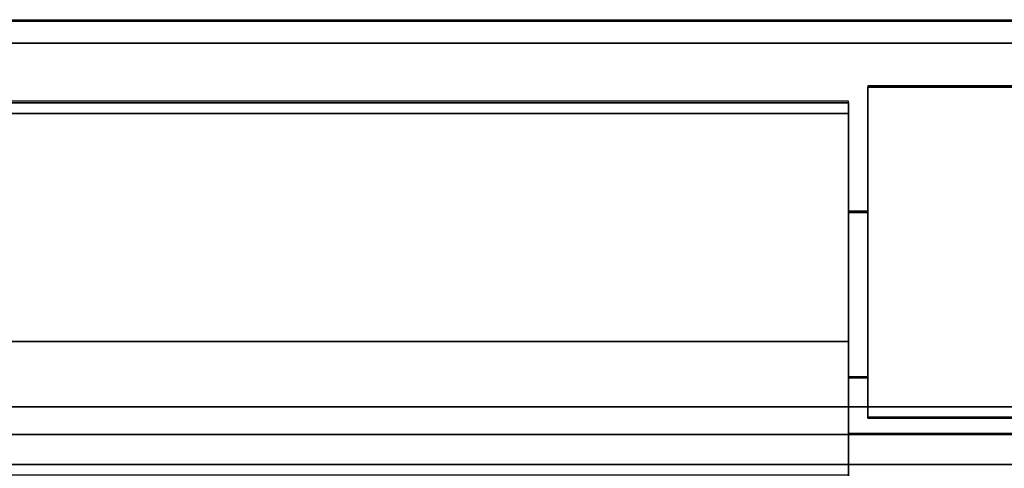
# Model space of a CAD drawing. Units: millimetres. Extents: x -1 to 1210, y -921 to 37.
# Drawn here: x 601 to 780, y -81 to 0 of the extents above; entities that cross this region are included whole.
import ezdxf

# ---------------------------------------------------------------- set-up
doc = ezdxf.new("R2010")
doc.units = ezdxf.units.MM
for name, color, linetype in [('IQ_200_2D', 1, 'Continuous'), ('IQ_200_3D', 1, 'Continuous'), ('IQ_204_2D', 7, 'Continuous')]:
    doc.layers.add(name, color=color, linetype=linetype)

msp = doc.modelspace()

# ---------------------------------------------------------------- linework, layer by layer
at = {"layer": 'IQ_200_2D'}
msp.add_line((0, 0), (1200, 0), dxfattribs=at)
at = {"layer": 'IQ_200_3D'}
for points in [[(1200, -0.25, 650), (0, -0.25, 650), (0, -0.25, 910.5), (1200, -0.25, 910.5)], [(1200, -855.96, 650), (0, -855.96, 650), (0, -0.25, 650), (1200, -0.25, 650)], [(1200, -4.23, 914.5), (0, -4.23, 914.5), (0, -70.26, 914.5), (1200, -70.22, 914.5)], [(795, -72.25, 914.5), (755, -72.25, 914.5), (755, -12.25, 914.5), (795, -12.25, 914.5)], [(795, -12.25, 971.5), (755, -12.25, 971.5), (755, -72.25, 971.5), (795, -72.25, 971.5)], [(795, -12.25, 914.5), (755, -12.25, 914.5), (755, -12.25, 971.5), (795, -12.25, 971.5)], [(755, -72.25, 914.5), (755, -72.25, 971.5), (755, -12.25, 971.5), (755, -12.25, 914.5)], [(448.5, -15.05, 914.5), (751.5, -15.05, 914.5), (751.5, -58.34, 914.5), (448.5, -58.34, 914.5)], [(448.5, -15.05, 969.96), (751.5, -15.05, 969.96), (751.5, -15.05, 914.5), (448.5, -15.05, 914.5)], [(448.5, -82.51, 972), (751.5, -82.51, 972), (751.5, -17.01, 972), (448.5, -17.01, 972)], [(448.5, -58.34, 914.5), (751.5, -58.34, 914.5), (751.5, -100.66, 938.46), (448.5, -100.66, 938.46)], [(795, -72.25, 971.5), (755, -72.25, 971.5), (755, -72.25, 914.5), (795, -72.25, 914.5)], [(1200, -75.19, 909.49), (0, -75.19, 909.49), (0, -75.19, 905.45), (1200, -75.19, 905.45)]]:
    msp.add_3dface(points, dxfattribs=at)
for points, invisible_edges in [([(1200, -0.25, 910.5), (0, -0.25, 910.5), (0, -0.39, 911.53), (1200, -0.39, 911.53)], 4), ([(1200, -0.39, 911.53), (0, -0.39, 911.53), (0, -0.78, 912.49), (1200, -0.78, 912.49)], 5), ([(1200, -0.78, 912.49), (0, -0.78, 912.49), (0, -1.41, 913.32), (1200, -1.41, 913.32)], 5), ([(0, -2.24, 913.96), (1200, -2.24, 913.96), (1200, -1.41, 913.32), (0, -1.41, 913.32)], 5), ([(1200, -2.24, 913.96), (0, -2.24, 913.96), (0, -3.2, 914.36), (1200, -3.2, 914.36)], 5), ([(1200, -3.2, 914.36), (0, -3.2, 914.36), (0, -4.23, 914.5), (1200, -4.23, 914.5)], 1), ([(448.5, -15.11, 970.48), (751.5, -15.11, 970.48), (751.5, -15.05, 969.96), (448.5, -15.05, 969.96)], 1), ([(448.5, -15.3, 970.96), (751.5, -15.3, 970.96), (751.5, -15.11, 970.48), (448.5, -15.11, 970.48)], 5), ([(751.5, -15.3, 970.96), (448.5, -15.3, 970.96), (448.5, -15.61, 971.38), (751.5, -15.61, 971.38)], 5), ([(448.5, -16.01, 971.71), (751.5, -16.01, 971.71), (751.5, -15.61, 971.38), (448.5, -15.61, 971.38)], 5), ([(448.5, -16.49, 971.92), (751.5, -16.49, 971.92), (751.5, -16.01, 971.71), (448.5, -16.01, 971.71)], 5), ([(751.5, -16.01, 971.71), (751.5, -16.49, 971.92), (751.5, -17.01, 972), (751.5, -15.05, 969.96)], 12), ([(751.5, -58.34, 914.5), (751.5, -15.05, 914.5), (751.5, -15.05, 969.96), (751.5, -17.01, 972)], 12), ([(751.5, -15.05, 969.96), (751.5, -15.11, 970.48), (751.5, -15.61, 971.38), (751.5, -16.01, 971.71)], 10), ([(751.5, -15.61, 971.38), (751.5, -15.11, 970.48), (751.5, -15.3, 970.96)], 1), ([(448.5, -17.01, 972), (751.5, -17.01, 972), (751.5, -16.49, 971.92), (448.5, -16.49, 971.92)], 4), ([(751.5, -58.34, 914.5), (751.5, -17.01, 972), (751.5, -82.51, 972), (751.5, -84.2, 971.02)], 13), ([(751.5, -34.94, 942.23), (751.5, -35.45, 946.12), (755, -35.45, 946.12), (755, -34.94, 942.23)], 2), ([(755, -34.94, 942.23), (755, -35.45, 938.35), (751.5, -35.45, 938.35), (751.5, -34.94, 942.23)], 2), ([(751.5, -34.94, 942.23), (751.5, -35.45, 938.35), (751.5, -36.95, 934.73), (751.5, -42.44, 955.22)], 12), ([(751.5, -42.44, 955.22), (751.5, -36.95, 949.73), (751.5, -35.45, 946.12), (751.5, -34.94, 942.23)], 9), ([(755, -36.95, 949.73), (755, -35.45, 946.12), (751.5, -35.45, 946.12), (751.5, -36.95, 949.73)], 10), ([(755, -35.45, 938.35), (755, -36.95, 934.73), (751.5, -36.95, 934.73), (751.5, -35.45, 938.35)], 10), ([(755, -34.94, 942.23), (755, -35.45, 946.12), (755, -42.44, 955.22), (755, -36.95, 934.73)], 14), ([(755, -35.45, 938.35), (755, -34.94, 942.23), (755, -36.95, 934.73)], 2), ([(755, -36.95, 949.73), (755, -39.33, 952.84), (755, -42.44, 955.22), (755, -35.45, 946.12)], 4), ([(755, -39.33, 952.84), (755, -36.95, 949.73), (751.5, -36.95, 949.73), (751.5, -39.33, 952.84)], 10), ([(755, -36.95, 934.73), (755, -39.33, 931.63), (751.5, -39.33, 931.63), (751.5, -36.95, 934.73)], 10), ([(751.5, -42.44, 929.24), (751.5, -57.44, 929.24), (751.5, -60.55, 931.63), (751.5, -36.95, 934.73)], 13), ([(751.5, -60.55, 952.84), (751.5, -36.95, 934.73), (751.5, -60.55, 931.63), (751.5, -64.43, 938.35)], 15), ([(751.5, -42.44, 929.24), (751.5, -36.95, 934.73), (751.5, -39.33, 931.63)], 1), ([(751.5, -36.95, 934.73), (751.5, -60.55, 952.84), (751.5, -49.94, 957.23), (751.5, -42.44, 955.22)], 15), ([(751.5, -36.95, 949.73), (751.5, -42.44, 955.22), (751.5, -39.33, 952.84)], 1), ([(755, -49.94, 957.23), (755, -36.95, 934.73), (755, -42.44, 955.22), (755, -46.06, 956.72)], 3), ([(755, -60.55, 931.63), (755, -36.95, 934.73), (755, -49.94, 957.23)], 15), ([(755, -42.44, 929.24), (755, -39.33, 931.63), (755, -36.95, 934.73), (755, -60.55, 931.63)], 12), ([(755, -42.44, 955.22), (755, -39.33, 952.84), (751.5, -39.33, 952.84), (751.5, -42.44, 955.22)], 10), ([(755, -39.33, 931.63), (755, -42.44, 929.24), (751.5, -42.44, 929.24), (751.5, -39.33, 931.63)], 10), ([(755, -46.06, 956.72), (755, -42.44, 955.22), (751.5, -42.44, 955.22), (751.5, -46.06, 956.72)], 10), ([(755, -42.44, 929.24), (755, -46.06, 927.75), (751.5, -46.06, 927.75), (751.5, -42.44, 929.24)], 10), ([(751.5, -49.94, 927.23), (751.5, -53.82, 927.75), (751.5, -57.44, 929.24), (751.5, -42.44, 929.24)], 12), ([(751.5, -49.94, 927.23), (751.5, -42.44, 929.24), (751.5, -46.06, 927.75)], 1), ([(751.5, -49.94, 957.23), (751.5, -46.06, 956.72), (751.5, -42.44, 955.22)], 12), ([(755, -42.44, 929.24), (755, -60.55, 931.63), (755, -57.44, 929.24)], 13), ([(755, -49.94, 927.23), (755, -46.06, 927.75), (755, -42.44, 929.24), (755, -57.44, 929.24)], 12), ([(755, -49.94, 957.23), (755, -46.06, 956.72), (751.5, -46.06, 956.72), (751.5, -49.94, 957.23)], 10), ([(751.5, -49.94, 927.23), (751.5, -46.06, 927.75), (755, -46.06, 927.75), (755, -49.94, 927.23)], 10), ([(751.5, -49.94, 957.23), (751.5, -53.82, 956.72), (755, -53.82, 956.72), (755, -49.94, 957.23)], 10), ([(755, -49.94, 927.23), (755, -53.82, 927.75), (751.5, -53.82, 927.75), (751.5, -49.94, 927.23)], 10), ([(751.5, -57.44, 955.22), (751.5, -53.82, 956.72), (751.5, -49.94, 957.23), (751.5, -60.55, 952.84)], 4), ([(755, -49.94, 957.23), (755, -53.82, 956.72), (755, -57.44, 955.22), (755, -60.55, 952.84)], 8), ([(755, -60.55, 931.63), (755, -49.94, 957.23), (755, -60.55, 952.84), (755, -64.43, 938.35)], 15), ([(755, -49.94, 927.23), (755, -57.44, 929.24), (755, -53.82, 927.75)], 1), ([(755, -57.44, 955.22), (755, -53.82, 956.72), (751.5, -53.82, 956.72), (751.5, -57.44, 955.22)], 10), ([(755, -53.82, 927.75), (755, -57.44, 929.24), (751.5, -57.44, 929.24), (751.5, -53.82, 927.75)], 10), ([(755, -60.55, 952.84), (755, -57.44, 955.22), (751.5, -57.44, 955.22), (751.5, -60.55, 952.84)], 10), ([(755, -57.44, 929.24), (755, -60.55, 931.63), (751.5, -60.55, 931.63), (751.5, -57.44, 929.24)], 10), ([(751.5, -84.2, 971.02), (751.5, -101.41, 941.21), (751.5, -100.66, 938.46), (751.5, -58.34, 914.5)], 10), ([(755, -62.93, 949.73), (755, -60.55, 952.84), (751.5, -60.55, 952.84), (751.5, -62.93, 949.73)], 10), ([(755, -60.55, 931.63), (755, -62.93, 934.73), (751.5, -62.93, 934.73), (751.5, -60.55, 931.63)], 10), ([(751.5, -64.43, 938.35), (751.5, -60.55, 931.63), (751.5, -62.93, 934.73)], 1), ([(751.5, -64.43, 946.12), (751.5, -62.93, 949.73), (751.5, -60.55, 952.84), (751.5, -64.43, 938.35)], 12), ([(755, -60.55, 952.84), (755, -62.93, 949.73), (755, -64.43, 946.12), (755, -64.43, 938.35)], 12), ([(755, -60.55, 931.63), (755, -64.43, 938.35), (755, -62.93, 934.73)], 1), ([(755, -64.43, 946.12), (755, -62.93, 949.73), (751.5, -62.93, 949.73), (751.5, -64.43, 946.12)], 10), ([(755, -62.93, 934.73), (755, -64.43, 938.35), (751.5, -64.43, 938.35), (751.5, -62.93, 934.73)], 10), ([(755, -64.94, 942.23), (755, -64.43, 946.12), (751.5, -64.43, 946.12), (751.5, -64.94, 942.23)], 2), ([(751.5, -64.94, 942.23), (751.5, -64.43, 938.35), (755, -64.43, 938.35), (755, -64.94, 942.23)], 2), ([(751.5, -64.43, 946.12), (751.5, -64.43, 938.35), (751.5, -64.94, 942.23)], 1), ([(755, -64.43, 946.12), (755, -64.94, 942.23), (755, -64.43, 938.35)], 12), ([(1200, -70.22, 914.46), (0, -70.22, 914.46), (0, -71.51, 914.29), (1200, -71.51, 914.29)], 4), ([(1200, -71.51, 914.29), (0, -71.51, 914.29), (0, -72.71, 913.79), (1200, -72.71, 913.79)], 5), ([(1200, -72.71, 913.79), (0, -72.71, 913.79), (0, -73.73, 913), (1200, -73.73, 913)], 5), ([(0, -74.52, 911.97), (1200, -74.52, 911.97), (1200, -73.73, 913), (0, -73.73, 913)], 5), ([(1200, -74.52, 911.97), (0, -74.52, 911.97), (0, -75.02, 910.77), (1200, -75.02, 910.77)], 5), ([(1200, -75.02, 910.77), (0, -75.02, 910.77), (0, -75.19, 909.49), (1200, -75.19, 909.49)], 1), ([(1200, -75.38, 904.04), (1200, -75.19, 905.45), (0, -75.19, 905.45), (0, -75.38, 904.04)], 8), ([(0, -75.92, 902.73), (1200, -75.92, 902.73), (1200, -75.38, 904.04), (0, -75.38, 904.04)], 5), ([(1200, -75.92, 902.73), (0, -75.92, 902.73), (0, -76.79, 901.6), (1200, -76.79, 901.6)], 5), ([(1200, -76.79, 901.6), (0, -76.79, 901.6), (0, -77.92, 900.73), (1200, -77.92, 900.73)], 5), ([(0, -79.23, 900.19), (1200, -79.23, 900.19), (1200, -77.92, 900.73), (0, -77.92, 900.73)], 5), ([(0, -80.64, 900), (1200, -80.64, 900), (1200, -79.23, 900.19), (0, -79.23, 900.19)], 4), ([(60.65, -90, 900), (1139.35, -90, 900), (1200, -80.64, 900), (0, -80.64, 900)], 10)]:
    msp.add_3dface(points, dxfattribs=dict(at, invisible_edges=invisible_edges))
at = {"layer": 'IQ_204_2D'}
for p, q in [((755, -12), (755, -72)), ((795, -12), (755, -12)), ((751.5, -14.8), (448.5, -14.8)), ((751.5, -101.42), (751.5, -14.8)), ((751.5, -34.69), (751.5, -64.69)), ((755, -34.69), (751.5, -34.69)), ((751.5, -64.69), (755, -64.69)), ((755, -72), (795, -72)), ((751.5, -74.94), (808.35, -74.94))]:
    msp.add_line(p, q, dxfattribs=at)

doc.saveas('drawing.dxf')
